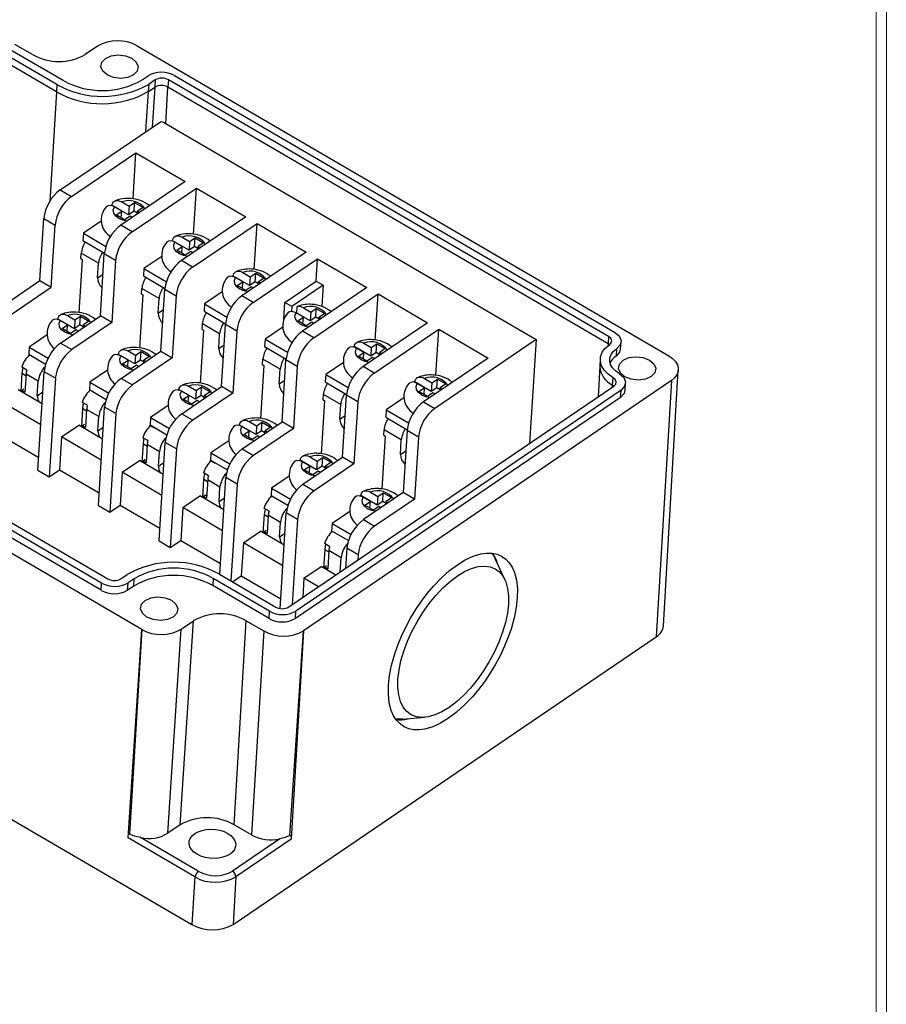
# Model space of a CAD drawing. Units: inches. Extents: x 0.1 to 14.9, y 0.1 to 10.9.
# Drawn here: x 12.4 to 14.9, y 5.4 to 8.1 of the extents above; entities that cross this region are included whole.
import ezdxf

# ---------------------------------------------------------------- set-up
doc = ezdxf.new("R2010")
doc.units = ezdxf.units.IN
doc.header["$LTSCALE"] = 0.5
doc.header["$MEASUREMENT"] = 0

msp = doc.modelspace()

# ---------------------------------------------------------------- linework, layer by layer
at = {"color": 7, "linetype": 'Continuous', "lineweight": 18}
for p, q in [((14.8685, 0.1335), (14.8685, 10.8556)), ((14.8403, 0.1645), (14.8403, 10.8274))]:
    msp.add_line(p, q, dxfattribs=at)
at = {"color": 7, "linetype": 'Continuous', "lineweight": 25}
for p, q in [((12.472, 8.0369), (12.4225, 8.0657)), ((12.5402, 7.9532), (12.3919, 8.0396)), ((12.4091, 8.0513), (12.5574, 7.9649)), ((12.6543, 8.061), (12.6199, 8.0376)), ((12.7653, 8.0615), (14.2577, 7.1921)), ((12.5389, 7.9327), (12.3906, 8.0191)), ((12.7793, 7.966), (12.7965, 7.9777)), ((12.8163, 7.9662), (12.7991, 7.9545)), ((12.8163, 7.9662), (12.815, 7.9457)), ((12.8533, 7.9663), (12.852, 7.9459)), ((14.0887, 7.2466), (12.8533, 7.9663)), ((12.8705, 7.978), (14.1059, 7.2582)), ((12.5402, 7.9532), (12.5389, 7.9327)), ((12.7978, 7.934), (12.7991, 7.9545)), ((12.7978, 7.934), (12.815, 7.9457)), ((14.0874, 7.2261), (12.852, 7.9459)), ((12.5496, 7.6574), (12.8307, 7.8483)), ((12.8419, 7.8456), (13.8853, 7.2377)), ((12.5812, 7.639), (12.762, 7.7618)), ((12.7539, 7.6326), (12.762, 7.7618)), ((12.762, 7.7618), (12.9004, 7.6811)), ((12.9004, 7.6811), (12.7196, 7.5584)), ((12.5496, 7.6574), (12.5812, 7.639)), ((12.7512, 7.5399), (12.932, 7.6627)), ((12.9239, 7.5335), (12.932, 7.6627)), ((12.932, 7.6627), (13.0704, 7.5821)), ((12.7222, 7.6237), (12.7428, 7.6117)), ((12.7413, 7.5871), (12.695, 7.614)), ((12.7221, 7.5976), (12.7015, 7.6097)), ((12.7066, 7.5871), (12.7221, 7.5976)), ((12.721, 7.5788), (12.7221, 7.5976)), ((12.7428, 7.6117), (12.7413, 7.5871)), ((12.7568, 7.5976), (12.7413, 7.5871)), ((12.7428, 7.6117), (12.7583, 7.6222)), ((12.7568, 7.5976), (12.7583, 7.6222)), ((12.7662, 7.5921), (12.7568, 7.5976)), ((12.7583, 7.6222), (12.782, 7.6084)), ((12.766, 7.5899), (12.7665, 7.5978)), ((12.782, 7.6084), (12.7665, 7.5978)), ((12.7665, 7.5978), (12.7726, 7.5943)), ((12.4924, 7.4029), (12.5033, 7.577)), ((12.5033, 7.577), (12.535, 7.5586)), ((12.6645, 7.5695), (12.6147, 7.5357)), ((12.7304, 7.5733), (12.7066, 7.5871)), ((12.7459, 7.5838), (12.7304, 7.5733)), ((12.7519, 7.5803), (12.7459, 7.5838)), ((13.0704, 7.5821), (12.8896, 7.4593)), ((12.5241, 7.3844), (12.535, 7.5586)), ((12.7512, 7.5399), (12.7196, 7.5584)), ((12.9212, 7.4409), (13.102, 7.5637)), ((13.0939, 7.4345), (13.102, 7.5637)), ((13.102, 7.5637), (13.2404, 7.4831)), ((12.6147, 7.5357), (12.6134, 7.5152)), ((12.6134, 7.5152), (12.6736, 7.4801)), ((12.6147, 7.5357), (12.6777, 7.499)), ((12.9113, 7.488), (12.865, 7.515)), ((12.8922, 7.5246), (12.9128, 7.5126)), ((12.9128, 7.5126), (12.9113, 7.488)), ((12.9128, 7.5126), (12.9283, 7.5231)), ((12.9268, 7.4986), (12.9283, 7.5231)), ((12.9283, 7.5231), (12.952, 7.5093)), ((12.8921, 7.4986), (12.8715, 7.5106)), ((12.8766, 7.4881), (12.8921, 7.4986)), ((12.9004, 7.4742), (12.8766, 7.4881)), ((12.891, 7.4797), (12.8921, 7.4986)), ((12.9268, 7.4986), (12.9113, 7.488)), ((12.9362, 7.4931), (12.9268, 7.4986)), ((12.936, 7.4909), (12.9365, 7.4988)), ((12.952, 7.5093), (12.9365, 7.4988)), ((12.9365, 7.4988), (12.9425, 7.4953)), ((12.6115, 7.4621), (12.6022, 7.3137)), ((12.6076, 7.4644), (12.6085, 7.4798)), ((12.6076, 7.4644), (12.6115, 7.4621)), ((12.657, 7.4516), (12.6085, 7.4798)), ((12.6624, 7.3038), (12.6733, 7.4779)), ((12.705, 7.4595), (12.6733, 7.4779)), ((12.705, 7.4595), (12.6941, 7.2854)), ((12.8345, 7.4704), (12.7847, 7.4367)), ((12.9212, 7.4409), (12.8896, 7.4593)), ((12.9159, 7.4848), (12.9004, 7.4742)), ((12.9219, 7.4813), (12.9159, 7.4848)), ((13.2404, 7.4831), (13.0596, 7.3603)), ((13.0912, 7.3419), (13.272, 7.4646)), ((13.2681, 7.4016), (13.272, 7.4646)), ((13.272, 7.4646), (13.4104, 7.384)), ((12.6544, 7.4108), (12.657, 7.4516)), ((12.7847, 7.4367), (12.7834, 7.4162)), ((12.7847, 7.4367), (12.8476, 7.4)), ((12.3805, 7.3269), (12.4924, 7.4029)), ((12.4924, 7.4029), (12.5241, 7.3844)), ((12.7834, 7.4162), (12.8436, 7.3811)), ((13.0327, 7.4149), (13.035, 7.4159)), ((13.0813, 7.389), (13.035, 7.4159)), ((13.0621, 7.3996), (13.0415, 7.4116)), ((13.0622, 7.4256), (13.0828, 7.4136)), ((13.0828, 7.4136), (13.0813, 7.389)), ((13.0828, 7.4136), (13.0983, 7.4241)), ((13.0967, 7.3995), (13.0983, 7.4241)), ((13.0983, 7.4241), (13.122, 7.4103)), ((13.122, 7.4103), (13.1065, 7.3998)), ((12.4121, 7.3084), (12.5241, 7.3844)), ((12.7776, 7.3654), (12.7785, 7.3808)), ((12.827, 7.3525), (12.7785, 7.3808)), ((12.8324, 7.2048), (12.8433, 7.3789)), ((12.8433, 7.3789), (12.875, 7.3605)), ((13.0466, 7.389), (13.0621, 7.3996)), ((13.0704, 7.3752), (13.0466, 7.389)), ((13.0609, 7.3807), (13.0621, 7.3996)), ((13.0858, 7.3857), (13.0704, 7.3752)), ((13.0967, 7.3995), (13.0813, 7.389)), ((13.0919, 7.3822), (13.0858, 7.3857)), ((13.1062, 7.394), (13.0967, 7.3995)), ((13.106, 7.3918), (13.1065, 7.3998)), ((13.1065, 7.3998), (13.1125, 7.3962)), ((13.1802, 7.342), (13.2681, 7.4016)), ((13.2874, 7.3904), (13.1996, 7.3307)), ((13.4104, 7.384), (13.2296, 7.2613)), ((13.2681, 7.4016), (13.2874, 7.3904)), ((13.2874, 7.3904), (13.2837, 7.3309)), ((12.7815, 7.3631), (12.7722, 7.2147)), ((12.7776, 7.3654), (12.7815, 7.3631)), ((12.8244, 7.3118), (12.827, 7.3525)), ((12.875, 7.3605), (12.864, 7.1864)), ((13.0045, 7.3714), (12.9547, 7.3376)), ((13.0912, 7.3419), (13.0596, 7.3603)), ((13.2612, 7.2428), (13.442, 7.3656)), ((13.4339, 7.2364), (13.442, 7.3656)), ((13.442, 7.3656), (13.5804, 7.285)), ((12.9547, 7.3376), (12.9534, 7.3171)), ((12.9547, 7.3376), (13.0176, 7.3009)), ((13.1772, 7.2938), (13.1802, 7.342)), ((13.1996, 7.3307), (13.1802, 7.342)), ((13.1996, 7.3307), (13.1986, 7.3162)), ((13.2133, 7.3121), (13.2144, 7.33)), ((13.2163, 7.3307), (13.2144, 7.33)), ((13.2322, 7.3266), (13.2528, 7.3145)), ((13.2528, 7.3145), (13.2683, 7.3251)), ((13.2667, 7.3005), (13.2683, 7.3251)), ((13.2683, 7.3251), (13.292, 7.3112)), ((12.7785, 6.4245), (11.286, 7.294)), ((12.5411, 7.2942), (12.5432, 7.2952)), ((12.5894, 7.2682), (12.5432, 7.2952)), ((12.5505, 7.2278), (12.6624, 7.3038)), ((12.5703, 7.3048), (12.5909, 7.2928)), ((12.5909, 7.2928), (12.5894, 7.2682)), ((12.5909, 7.2928), (12.6064, 7.3033)), ((12.6022, 7.3137), (12.6022, 7.3137)), ((12.6049, 7.2788), (12.6064, 7.3033)), ((12.6064, 7.3033), (12.6301, 7.2895)), ((12.6941, 7.2854), (12.6624, 7.3038)), ((12.9534, 7.3171), (13.0136, 7.2821)), ((13.2321, 7.3005), (13.2115, 7.3125)), ((13.2128, 7.3118), (13.2133, 7.3121)), ((13.2512, 7.29), (13.2133, 7.3121)), ((13.2166, 7.29), (13.2321, 7.3005)), ((13.2309, 7.2816), (13.2321, 7.3005)), ((13.2528, 7.3145), (13.2512, 7.29)), ((13.2667, 7.3005), (13.2512, 7.29)), ((13.2761, 7.295), (13.2667, 7.3005)), ((13.276, 7.2928), (13.2765, 7.3007)), ((13.292, 7.3112), (13.2765, 7.3007)), ((13.2765, 7.3007), (13.2825, 7.2972)), ((12.6659, 6.5547), (11.4404, 7.2688)), ((11.4576, 7.2805), (12.6831, 6.5664)), ((12.5703, 7.2788), (12.5496, 7.2908)), ((12.5548, 7.2683), (12.5703, 7.2788)), ((12.5785, 7.2544), (12.5548, 7.2683)), ((12.5691, 7.2599), (12.5703, 7.2788)), ((12.594, 7.265), (12.5785, 7.2544)), ((12.6941, 7.2854), (12.5821, 7.2094)), ((12.6049, 7.2788), (12.5894, 7.2682)), ((12.6, 7.2614), (12.594, 7.265)), ((12.6143, 7.2733), (12.6049, 7.2788)), ((12.6141, 7.271), (12.6146, 7.279)), ((12.6301, 7.2895), (12.6146, 7.279)), ((12.6146, 7.279), (12.6207, 7.2755)), ((12.9515, 7.264), (12.9422, 7.1156)), ((12.9476, 7.2663), (12.9485, 7.2817)), ((12.9476, 7.2663), (12.9515, 7.264)), ((12.997, 7.2535), (12.9485, 7.2817)), ((13.0024, 7.1058), (13.0133, 7.2799)), ((13.045, 7.2614), (13.0133, 7.2799)), ((13.1745, 7.2723), (13.1247, 7.2386)), ((13.2403, 7.2762), (13.2166, 7.29)), ((13.2558, 7.2867), (13.2403, 7.2762)), ((13.2619, 7.2832), (13.2558, 7.2867)), ((13.5804, 7.285), (13.3996, 7.1622)), ((13.4312, 7.1438), (13.612, 7.2666)), ((13.6039, 7.1374), (13.612, 7.2666)), ((13.612, 7.2666), (13.7504, 7.1859)), ((12.6646, 6.5343), (11.4391, 7.2483)), ((12.5126, 7.2506), (12.4628, 7.2168)), ((12.9944, 7.2127), (12.997, 7.2535)), ((13.045, 7.2614), (13.034, 7.0873)), ((13.1247, 7.2386), (13.1234, 7.2181)), ((13.1247, 7.2386), (13.1876, 7.2019)), ((13.2612, 7.2428), (13.2296, 7.2613)), ((13.8853, 7.2377), (13.6012, 7.0447)), ((13.8853, 7.2377), (13.8671, 6.9464)), ((14.0887, 7.2466), (14.0874, 7.2261)), ((12.4628, 7.2168), (12.4616, 7.1964)), ((12.4628, 7.2168), (12.5159, 7.1859)), ((12.5505, 7.2278), (12.5821, 7.2094)), ((12.7722, 7.2147), (12.7722, 7.2147)), ((13.1234, 7.2181), (13.1836, 7.183)), ((13.3729, 7.2169), (13.375, 7.2178)), ((13.4212, 7.1909), (13.375, 7.2178)), ((13.4021, 7.2015), (13.3815, 7.2135)), ((13.4021, 7.2275), (13.4228, 7.2155)), ((13.4228, 7.2155), (13.4212, 7.1909)), ((13.4228, 7.2155), (13.4383, 7.226)), ((13.4367, 7.2014), (13.4383, 7.226)), ((13.4383, 7.226), (13.462, 7.2122)), ((13.462, 7.2122), (13.4465, 7.2017)), ((14.111, 7.2118), (14.1098, 7.1913)), ((14.1226, 7.211), (14.1239, 7.2316)), ((12.4596, 7.1905), (12.4628, 7.1956)), ((12.4616, 7.1964), (12.5087, 7.1689)), ((12.7108, 7.1951), (12.7132, 7.1961)), ((12.7594, 7.1692), (12.7132, 7.1961)), ((12.7403, 7.1797), (12.7196, 7.1918)), ((12.7205, 7.1288), (12.8324, 7.2048)), ((12.7403, 7.2058), (12.7609, 7.1938)), ((12.864, 7.1864), (12.7521, 7.1104)), ((12.7609, 7.1938), (12.7594, 7.1692)), ((12.7609, 7.1938), (12.7764, 7.2043)), ((12.7749, 7.1797), (12.7764, 7.2043)), ((12.7764, 7.2043), (12.8001, 7.1905)), ((12.8001, 7.1905), (12.7846, 7.18)), ((12.8324, 7.2048), (12.864, 7.1864)), ((13.1176, 7.1673), (13.1185, 7.1827)), ((13.167, 7.1545), (13.1185, 7.1827)), ((13.3866, 7.1909), (13.4021, 7.2015)), ((13.4103, 7.1771), (13.3866, 7.1909)), ((13.4009, 7.1826), (13.4021, 7.2015)), ((13.4258, 7.1876), (13.4103, 7.1771)), ((13.4367, 7.2014), (13.4212, 7.1909)), ((13.4319, 7.1841), (13.4258, 7.1876)), ((13.4461, 7.196), (13.4367, 7.2014)), ((13.446, 7.1937), (13.4465, 7.2017)), ((13.4465, 7.2017), (13.4525, 7.1982)), ((13.7504, 7.1859), (13.5696, 7.0632)), ((14.0656, 7.1839), (14.0643, 7.1634)), ((12.4558, 7.1522), (12.4416, 7.1605)), ((12.7248, 7.1692), (12.7403, 7.1797)), ((12.7485, 7.1554), (12.7248, 7.1692)), ((12.7391, 7.1609), (12.7403, 7.1797)), ((12.764, 7.1659), (12.7485, 7.1554)), ((12.7749, 7.1797), (12.7594, 7.1692)), ((12.77, 7.1624), (12.764, 7.1659)), ((12.7843, 7.1742), (12.7749, 7.1797)), ((12.7841, 7.172), (12.7846, 7.18)), ((12.7846, 7.18), (12.7907, 7.1764)), ((13.1215, 7.165), (13.1122, 7.0166)), ((13.1176, 7.1673), (13.1215, 7.165)), ((13.1644, 7.1137), (13.167, 7.1545)), ((13.1724, 7.0067), (13.1833, 7.1808)), ((13.215, 7.1624), (13.1833, 7.1808)), ((13.215, 7.1624), (13.204, 6.9883)), ((13.3444, 7.1733), (13.2947, 7.1395)), ((13.4312, 7.1438), (13.3996, 7.1622)), ((14.0643, 7.1632), (14.0592, 7.0769)), ((12.4398, 7.0916), (12.443, 7.1431)), ((12.4537, 7.141), (12.4505, 7.0898)), ((12.4879, 7.121), (12.4537, 7.141)), ((12.4869, 6.8709), (12.5042, 7.1474)), ((12.5359, 7.129), (12.5042, 7.1474)), ((12.5359, 7.129), (12.5185, 6.8524)), ((12.6826, 7.1516), (12.6328, 7.1178)), ((12.7205, 7.1288), (12.7521, 7.1104)), ((13.2947, 7.1395), (13.2934, 7.119)), ((13.2947, 7.1395), (13.3576, 7.1029)), ((13.5721, 7.1285), (13.5928, 7.1165)), ((13.5928, 7.1165), (13.6083, 7.127)), ((13.6067, 7.1024), (13.6083, 7.127)), ((13.6083, 7.127), (13.632, 7.1132)), ((14.1002, 7.11), (14.1015, 7.1305)), ((14.2429, 6.4351), (14.2846, 7.1522)), ((12.4853, 7.0803), (12.4879, 7.121)), ((12.6328, 7.1178), (12.6316, 7.0973)), ((12.6328, 7.1178), (12.6859, 7.0869)), ((12.8905, 7.0297), (13.0024, 7.1058)), ((12.9103, 7.1068), (12.9309, 7.0947)), ((12.9309, 7.0947), (12.9464, 7.1053)), ((12.9422, 7.1156), (12.9422, 7.1156)), ((12.9449, 7.0807), (12.9464, 7.1053)), ((12.9464, 7.1053), (12.9701, 7.0914)), ((13.034, 7.0873), (13.0024, 7.1058)), ((13.1914, 6.4876), (14.104, 7.1073)), ((14.2653, 7.1224), (13.2322, 6.4209)), ((13.2934, 7.119), (13.3536, 7.084)), ((13.5429, 7.1179), (13.545, 7.1188)), ((13.5912, 7.0919), (13.545, 7.1188)), ((13.5721, 7.1024), (13.5515, 7.1144)), ((13.5566, 7.0919), (13.5721, 7.1024)), ((13.5709, 7.0836), (13.5721, 7.1024)), ((13.5928, 7.1165), (13.5912, 7.0919)), ((13.6067, 7.1024), (13.5912, 7.0919)), ((13.6161, 7.0969), (13.6067, 7.1024)), ((13.616, 7.0947), (13.6165, 7.1026)), ((13.632, 7.1132), (13.6165, 7.1026)), ((13.6165, 7.1026), (13.6225, 7.0991)), ((14.1353, 7.095), (14.1366, 7.1156)), ((14.2653, 7.1224), (14.2228, 6.4041)), ((12.4986, 7.0574), (12.4318, 7.0963)), ((12.4473, 7.0981), (12.4422, 7.0946)), ((12.4422, 7.0946), (12.4427, 7.0899)), ((12.4505, 7.0898), (12.4422, 7.0946)), ((12.6296, 7.0915), (12.6328, 7.0966)), ((12.6316, 7.0973), (12.6787, 7.0699)), ((12.8811, 7.0961), (12.8831, 7.0971)), ((12.9294, 7.0702), (12.8831, 7.0971)), ((12.9102, 7.0807), (12.8896, 7.0927)), ((12.8948, 7.0702), (12.9102, 7.0807)), ((12.9091, 7.0618), (12.9102, 7.0807)), ((13.034, 7.0873), (12.9221, 7.0113)), ((12.9309, 7.0947), (12.9294, 7.0702)), ((12.9449, 7.0807), (12.9294, 7.0702)), ((12.9543, 7.0752), (12.9449, 7.0807)), ((12.9541, 7.073), (12.9546, 7.0809)), ((12.9701, 7.0914), (12.9546, 7.0809)), ((12.9546, 7.0809), (12.9607, 7.0774)), ((14.1225, 7.0753), (13.2099, 6.4556)), ((14.1238, 7.0958), (13.2111, 6.4761)), ((13.2876, 7.0683), (13.2885, 7.0836)), ((13.337, 7.0554), (13.2885, 7.0836)), ((13.3424, 6.9077), (13.3533, 7.0818)), ((13.385, 7.0633), (13.3533, 7.0818)), ((13.5144, 7.0743), (13.4647, 7.0405)), ((13.5803, 7.0781), (13.5566, 7.0919)), ((13.5958, 7.0886), (13.5803, 7.0781)), ((13.6019, 7.0851), (13.5958, 7.0886)), ((14.1225, 7.0753), (14.1238, 7.0958)), ((12.4949, 6.9987), (12.3836, 7.0635)), ((12.6098, 6.9926), (12.613, 7.0441)), ((12.6258, 7.0532), (12.6116, 7.0615)), ((12.6569, 6.7718), (12.6742, 7.0484)), ((12.7059, 7.0299), (12.6742, 7.0484)), ((12.8526, 7.0525), (12.8028, 7.0188)), ((12.9185, 7.0564), (12.8948, 7.0702)), ((12.934, 7.0669), (12.9185, 7.0564)), ((12.94, 7.0634), (12.934, 7.0669)), ((13.2915, 7.066), (13.2822, 6.9175)), ((13.2876, 7.0683), (13.2915, 7.066)), ((13.3344, 7.0146), (13.337, 7.0554)), ((13.385, 7.0633), (13.374, 6.8892)), ((13.5696, 7.0632), (13.6012, 7.0447)), ((12.6237, 7.0419), (12.6205, 6.9907)), ((12.6579, 7.022), (12.6237, 7.0419)), ((12.6553, 6.9812), (12.6579, 7.022)), ((12.7059, 7.0299), (12.6885, 6.7534)), ((12.8028, 7.0188), (12.8016, 6.9983)), ((12.8028, 7.0188), (12.8559, 6.9878)), ((12.8905, 7.0297), (12.9221, 7.0113)), ((13.1122, 7.0166), (13.1122, 7.0166)), ((13.4647, 7.0405), (13.4634, 7.02)), ((13.4634, 7.02), (13.5236, 6.9849)), ((13.4647, 7.0405), (13.5276, 7.0038)), ((12.5536, 6.9645), (12.6018, 6.9972)), ((12.6686, 6.9583), (12.6018, 6.9972)), ((12.6173, 6.9991), (12.6122, 6.9955)), ((12.6122, 6.9955), (12.6127, 6.9909)), ((12.6205, 6.9907), (12.6122, 6.9955)), ((12.8, 6.9931), (12.8028, 6.9975)), ((12.8016, 6.9983), (12.8487, 6.9708)), ((12.8034, 6.9965), (12.8142, 6.9902)), ((13.0511, 6.9971), (13.0531, 6.998)), ((13.0994, 6.9711), (13.0531, 6.998)), ((13.0802, 6.9817), (13.0596, 6.9937)), ((13.0605, 6.9307), (13.1724, 7.0067)), ((13.0803, 7.0077), (13.1009, 6.9957)), ((13.204, 6.9883), (13.0921, 6.9123)), ((13.1009, 6.9957), (13.0994, 6.9711)), ((13.1009, 6.9957), (13.1164, 7.0062)), ((13.1149, 6.9816), (13.1164, 7.0062)), ((13.1164, 7.0062), (13.1401, 6.9924)), ((13.1401, 6.9924), (13.1246, 6.9819)), ((13.204, 6.9883), (13.1724, 7.0067)), ((12.3778, 6.9714), (12.4891, 6.9065)), ((12.5536, 6.9645), (12.5478, 6.8723)), ((12.6649, 6.8996), (12.5536, 6.9645)), ((12.7958, 6.9541), (12.7816, 6.9624)), ((13.0647, 6.9711), (13.0802, 6.9817)), ((13.0885, 6.9573), (13.0647, 6.9711)), ((13.0791, 6.9628), (13.0802, 6.9817)), ((13.104, 6.9678), (13.0885, 6.9573)), ((13.1149, 6.9816), (13.0994, 6.9711)), ((13.11, 6.9643), (13.104, 6.9678)), ((13.1243, 6.9762), (13.1149, 6.9816)), ((13.1241, 6.9739), (13.1246, 6.9819)), ((13.1246, 6.9819), (13.1307, 6.9784)), ((13.4615, 6.9669), (13.4522, 6.8185)), ((13.4576, 6.9692), (13.4585, 6.9846)), ((13.4576, 6.9692), (13.4615, 6.9669)), ((13.507, 6.9564), (13.4585, 6.9846)), ((13.5233, 6.9827), (13.5124, 6.8086)), ((13.5549, 6.9643), (13.5233, 6.9827)), ((13.5549, 6.9643), (13.544, 6.7902)), ((12.7797, 6.8936), (12.783, 6.945)), ((12.7937, 6.9429), (12.7905, 6.8917)), ((12.8279, 6.923), (12.7937, 6.9429)), ((12.8269, 6.6728), (12.8442, 6.9493)), ((12.8759, 6.9309), (12.8442, 6.9493)), ((13.0226, 6.9535), (12.9728, 6.9197)), ((13.5044, 6.9156), (13.507, 6.9564)), ((12.8253, 6.8822), (12.8279, 6.923)), ((12.8759, 6.9309), (12.8585, 6.6544)), ((12.9728, 6.9197), (12.9715, 6.8992)), ((12.9728, 6.9197), (13.0259, 6.8888)), ((13.0605, 6.9307), (13.0921, 6.9123)), ((13.2305, 6.8317), (13.3424, 6.9077)), ((13.2503, 6.9087), (13.2709, 6.8966)), ((13.2709, 6.8966), (13.2864, 6.9072)), ((13.2822, 6.9175), (13.2822, 6.9176)), ((13.2849, 6.8826), (13.2864, 6.9072)), ((13.2864, 6.9072), (13.3101, 6.8934)), ((13.374, 6.8892), (13.3424, 6.9077)), ((12.7236, 6.8655), (12.7718, 6.8982)), ((12.8386, 6.8593), (12.7718, 6.8982)), ((12.7873, 6.9), (12.7822, 6.8965)), ((12.7822, 6.8965), (12.7827, 6.8919)), ((12.7905, 6.8917), (12.7822, 6.8965)), ((12.7909, 6.898), (12.7873, 6.9)), ((12.97, 6.894), (12.9728, 6.8985)), ((12.9715, 6.8992), (13.0187, 6.8718)), ((12.9733, 6.8975), (12.9842, 6.8911)), ((13.2208, 6.8979), (13.2231, 6.899)), ((13.2694, 6.8721), (13.2231, 6.899)), ((13.2502, 6.8826), (13.2296, 6.8946)), ((13.2347, 6.8721), (13.2502, 6.8826)), ((13.2491, 6.8638), (13.2502, 6.8826)), ((13.374, 6.8892), (13.2621, 6.8132)), ((13.2709, 6.8966), (13.2694, 6.8721)), ((13.2849, 6.8826), (13.2694, 6.8721)), ((13.2943, 6.8771), (13.2849, 6.8826)), ((13.2941, 6.8749), (13.2946, 6.8828)), ((13.3101, 6.8934), (13.2946, 6.8828)), ((13.2946, 6.8828), (13.3007, 6.8793)), ((12.4869, 6.8709), (12.5185, 6.8524)), ((12.5185, 6.8524), (12.5478, 6.8723)), ((12.5478, 6.8723), (12.6591, 6.8075)), ((12.7236, 6.8655), (12.7178, 6.7733)), ((12.8349, 6.8006), (12.7236, 6.8655)), ((12.9658, 6.8551), (12.9516, 6.8634)), ((12.9972, 6.579), (13.0142, 6.8503)), ((13.0459, 6.8318), (13.0142, 6.8503)), ((13.1926, 6.8544), (13.1428, 6.8207)), ((13.2585, 6.8583), (13.2347, 6.8721)), ((13.274, 6.8688), (13.2585, 6.8583)), ((13.28, 6.8653), (13.274, 6.8688)), ((12.9497, 6.7945), (12.953, 6.846)), ((12.9637, 6.8438), (12.9605, 6.7926)), ((12.9979, 6.8239), (12.9637, 6.8438)), ((12.9953, 6.7831), (12.9979, 6.8239)), ((13.0459, 6.8318), (13.0288, 6.5605)), ((13.2305, 6.8317), (13.2621, 6.8132)), ((12.8936, 6.7664), (12.9418, 6.7992)), ((13.0086, 6.7602), (12.9418, 6.7992)), ((12.9573, 6.801), (12.9522, 6.7975)), ((12.9522, 6.7975), (12.9527, 6.7928)), ((12.9605, 6.7926), (12.9522, 6.7975)), ((12.9608, 6.7989), (12.9573, 6.801)), ((13.1395, 6.7943), (13.1428, 6.7994)), ((13.1428, 6.8207), (13.1415, 6.8002)), ((13.1415, 6.8002), (13.1886, 6.7727)), ((13.1428, 6.8207), (13.1959, 6.7898)), ((13.3908, 6.7989), (13.3931, 6.8)), ((13.4394, 6.773), (13.3931, 6.8)), ((13.4202, 6.7836), (13.3996, 6.7956)), ((13.5124, 6.8086), (13.4005, 6.7326)), ((13.4203, 6.8096), (13.4409, 6.7976)), ((13.4409, 6.7976), (13.4394, 6.773)), ((13.4409, 6.7976), (13.4564, 6.8081)), ((13.4522, 6.8185), (13.4522, 6.8185)), ((13.4549, 6.7835), (13.4564, 6.8081)), ((13.4564, 6.8081), (13.4801, 6.7943)), ((13.544, 6.7902), (13.5124, 6.8086)), ((12.6569, 6.7718), (12.6885, 6.7534)), ((12.6885, 6.7534), (12.7178, 6.7733)), ((12.7178, 6.7733), (12.8291, 6.7084)), ((13.4047, 6.7731), (13.4202, 6.7836)), ((13.4285, 6.7592), (13.4047, 6.7731)), ((13.4191, 6.7647), (13.4202, 6.7836)), ((13.444, 6.7698), (13.4285, 6.7592)), ((13.544, 6.7902), (13.4321, 6.7142)), ((13.4549, 6.7835), (13.4394, 6.773)), ((13.45, 6.7662), (13.444, 6.7698)), ((13.4643, 6.7781), (13.4549, 6.7835)), ((13.4641, 6.7758), (13.4646, 6.7838)), ((13.4801, 6.7943), (13.4646, 6.7838)), ((13.4646, 6.7838), (13.4706, 6.7803)), ((12.8936, 6.7664), (12.8878, 6.6742)), ((13.0049, 6.7016), (12.8936, 6.7664)), ((13.1197, 6.6955), (13.123, 6.7469)), ((13.1358, 6.756), (13.1215, 6.7643)), ((13.1337, 6.7448), (13.1305, 6.6936)), ((13.1679, 6.7249), (13.1337, 6.7448)), ((13.1674, 6.4834), (13.1842, 6.7512)), ((13.2159, 6.7328), (13.1842, 6.7512)), ((13.3626, 6.7554), (13.3128, 6.7216)), ((13.1653, 6.6841), (13.1679, 6.7249)), ((13.2159, 6.7328), (13.2009, 6.494)), ((13.3128, 6.7216), (13.3115, 6.7011)), ((13.3128, 6.7216), (13.3659, 6.6907)), ((13.4005, 6.7326), (13.4321, 6.7142)), ((13.0636, 6.6674), (13.1118, 6.7001)), ((13.1786, 6.6612), (13.1118, 6.7001)), ((13.1273, 6.7019), (13.1221, 6.6984)), ((13.1221, 6.6984), (13.1227, 6.6938)), ((13.1305, 6.6936), (13.1221, 6.6984)), ((13.3095, 6.6953), (13.3128, 6.7004)), ((13.3115, 6.7011), (13.3586, 6.6737)), ((12.8269, 6.6728), (12.8585, 6.6544)), ((12.8585, 6.6544), (12.8878, 6.6742)), ((12.8878, 6.6742), (12.9991, 6.6094)), ((13.0636, 6.6674), (13.0578, 6.5752)), ((13.1749, 6.6025), (13.0636, 6.6674)), ((13.3058, 6.657), (13.2915, 6.6653)), ((13.2897, 6.5964), (13.293, 6.6479)), ((13.3037, 6.6458), (13.3004, 6.5945)), ((13.3379, 6.6258), (13.3037, 6.6458)), ((13.3542, 6.6522), (13.3507, 6.5958)), ((13.3858, 6.6338), (13.3542, 6.6522)), ((13.3858, 6.6338), (13.3849, 6.619)), ((13.2973, 6.6029), (13.2921, 6.5994)), ((13.3353, 6.5853), (13.3379, 6.6258)), ((13.7977, 6.5642), (13.7715, 6.621)), ((11.239, 6.5757), (12.9192, 5.5968)), ((12.7201, 6.5666), (12.7373, 6.5783)), ((12.9963, 6.5795), (13.1544, 6.4874)), ((13.0328, 6.5582), (13.0578, 6.5752)), ((13.0578, 6.5752), (13.1691, 6.5103)), ((13.2336, 6.5683), (13.2818, 6.6011)), ((13.3231, 6.577), (13.2818, 6.6011)), ((13.2921, 6.5994), (13.2927, 6.5947)), ((13.3004, 6.5945), (13.2921, 6.5994)), ((12.6646, 6.5343), (12.6659, 6.5547)), ((12.7386, 6.5346), (12.7399, 6.5551)), ((12.7558, 6.5463), (12.7386, 6.5346)), ((12.7571, 6.5668), (12.7399, 6.5551)), ((12.7558, 6.5463), (12.7571, 6.5668)), ((12.979, 6.5678), (12.9777, 6.5474)), ((13.1359, 6.4552), (12.9777, 6.5474)), ((13.1372, 6.4757), (12.979, 6.5678)), ((13.2336, 6.5683), (13.2302, 6.5139)), ((13.2749, 6.5443), (13.2336, 6.5683)), ((13.1359, 6.4552), (13.1372, 6.4757)), ((13.2099, 6.4556), (13.2111, 6.4761)), ((12.886, 5.876), (12.9238, 6.4484)), ((12.8894, 6.425), (12.9238, 6.4484)), ((13.0375, 5.8767), (13.0718, 6.4491)), ((13.0718, 6.4491), (13.1212, 6.4203)), ((12.7401, 5.8396), (12.7785, 6.4245)), ((12.7785, 6.4245), (12.7441, 5.85)), ((12.8515, 5.8526), (12.8894, 6.425)), ((13.1212, 6.4203), (13.0869, 5.848)), ((13.1941, 5.8464), (13.2322, 6.4209)), ((13.2322, 6.4209), (13.1975, 5.836)), ((13.0347, 5.5973), (14.2228, 6.4041)), ((13.5104, 6.173), (13.5727, 6.1782)), ((12.886, 5.876), (12.8515, 5.8526)), ((13.0869, 5.848), (13.0375, 5.8767)), ((12.9279, 5.7302), (12.7401, 5.8396)), ((12.9372, 5.7463), (12.7749, 5.8408)), ((13.1661, 5.8369), (13.0333, 5.7467)), ((13.1975, 5.836), (13.0426, 5.7308)), ((12.9279, 5.7302), (12.9192, 5.5968)), ((13.0426, 5.7308), (13.0347, 5.5973))]:
    msp.add_line(p, q, dxfattribs=at)
at = {"color": 8, "linetype": 'Continuous', "lineweight": 25}
for p, q in [((12.5389, 7.9327), (12.5205, 7.6253)), ((12.7903, 7.8209), (12.7978, 7.934)), ((12.815, 7.9457), (12.8075, 7.8326)), ((12.8459, 7.8433), (12.852, 7.9459)), ((12.6544, 7.4108), (12.6698, 7.4212)), ((12.8244, 7.3118), (12.8398, 7.3222)), ((12.9944, 7.2127), (13.0098, 7.2232)), ((14.0874, 7.2261), (14.0871, 7.2198)), ((12.443, 7.1431), (12.4534, 7.137)), ((13.1644, 7.1137), (13.1798, 7.1241)), ((14.0998, 7.1045), (14.1002, 7.11)), ((12.4853, 7.0803), (12.5007, 7.0907)), ((12.613, 7.0441), (12.6234, 7.038)), ((13.3344, 7.0146), (13.3498, 7.0251)), ((12.6553, 6.9812), (12.6707, 6.9917)), ((12.783, 6.945), (12.7934, 6.9389)), ((13.5044, 6.9156), (13.5198, 6.926)), ((12.8253, 6.8822), (12.8407, 6.8926)), ((12.953, 6.846), (12.9634, 6.8399)), ((12.9953, 6.7831), (13.0107, 6.7936)), ((13.123, 6.7469), (13.1334, 6.7408)), ((13.1653, 6.6841), (13.1807, 6.6945)), ((13.293, 6.6479), (13.3034, 6.6418))]:
    msp.add_line(p, q, dxfattribs=at)
at = {"color": 7, "linetype": 'Continuous', "lineweight": 25, "flags": 128}
for points in [[(12.7557, 7.9802), (12.7395, 7.973), (12.7198, 7.9704), (12.6995, 7.9728), (12.6817, 7.9799), (12.6692, 7.9905), (12.6639, 8.003), (12.6665, 8.0156), (12.6767, 8.0263), (12.6928, 8.0335), (12.7126, 8.0361), (12.7329, 8.0337), (12.7506, 8.0266), (12.7631, 8.016), (12.7685, 8.0035), (12.7659, 7.9909), (12.7557, 7.9802)], [(12.8419, 7.8456), (12.8365, 7.8473), (12.8307, 7.8483)], [(12.695, 7.614), (12.6958, 7.6179), (12.6964, 7.6197), (12.6973, 7.6213), (12.6993, 7.624), (12.7006, 7.6251), (12.702, 7.626), (12.705, 7.6273), (12.7068, 7.6276), (12.7086, 7.6278), (12.7125, 7.6275), (12.7145, 7.627), (12.7167, 7.6263), (12.7194, 7.6252), (12.7222, 7.6237)], [(12.865, 7.515), (12.8658, 7.5188), (12.8664, 7.5206), (12.8673, 7.5223), (12.8693, 7.525), (12.8705, 7.5261), (12.872, 7.527), (12.875, 7.5283), (12.8768, 7.5286), (12.8786, 7.5287), (12.8825, 7.5284), (12.8845, 7.5279), (12.8867, 7.5273), (12.8894, 7.5261), (12.8922, 7.5246)], [(13.0415, 7.4116), (13.0311, 7.4155), (13.0232, 7.4148), (13.0184, 7.4113)], [(13.035, 7.4159), (13.0373, 7.4232), (13.0419, 7.428), (13.0486, 7.4297), (13.0567, 7.4282), (13.0622, 7.4256)], [(12.5432, 7.2952), (12.5439, 7.299), (12.5454, 7.3024), (12.5474, 7.3051), (12.5501, 7.3072), (12.5532, 7.3085), (12.5567, 7.3089), (12.5606, 7.3086), (12.5648, 7.3075), (12.5675, 7.3063), (12.5703, 7.3048)], [(13.2115, 7.3125), (13.2011, 7.3164), (13.1932, 7.3158), (13.1884, 7.3123)], [(14.0913, 7.2233), (14.0964, 7.2287), (14.0977, 7.235), (14.095, 7.2413), (14.0887, 7.2466)], [(14.1059, 7.2582), (14.1184, 7.2477), (14.1238, 7.2351), (14.1212, 7.2225), (14.111, 7.2118)], [(12.7132, 7.1961), (12.7154, 7.2034), (12.7201, 7.2082), (12.7267, 7.2099), (12.7348, 7.2084), (12.7403, 7.2058)], [(13.375, 7.2178), (13.3758, 7.2217), (13.3772, 7.2251), (13.3793, 7.2278), (13.3819, 7.2299), (13.385, 7.2311), (13.3886, 7.2316), (13.3925, 7.2313), (13.3966, 7.2301), (13.3994, 7.229), (13.4021, 7.2275)], [(14.1015, 7.1305), (14.0874, 7.1404), (14.0764, 7.1517), (14.0691, 7.164), (14.0657, 7.1768), (14.0663, 7.1896), (14.0709, 7.2019), (14.0794, 7.2133), (14.0913, 7.2233)], [(14.1187, 7.1422), (14.1081, 7.1496), (14.0999, 7.1581), (14.0944, 7.1673), (14.0919, 7.1769), (14.0923, 7.1865), (14.0958, 7.1958), (14.1021, 7.2043), (14.111, 7.2118)], [(14.1218, 7.2112), (14.1199, 7.202), (14.1098, 7.1913)], [(12.7196, 7.1918), (12.7092, 7.1957), (12.7013, 7.195), (12.6966, 7.1915)], [(14.2086, 7.1338), (14.1924, 7.1266), (14.1727, 7.124), (14.1524, 7.1264), (14.1346, 7.1334), (14.1221, 7.144), (14.1167, 7.1565), (14.1193, 7.1691), (14.1295, 7.1798), (14.1457, 7.187), (14.1655, 7.1896), (14.1857, 7.1872), (14.2035, 7.1802), (14.216, 7.1696), (14.2214, 7.157), (14.2188, 7.1445), (14.2086, 7.1338)], [(14.2577, 7.1921), (14.2683, 7.1846), (14.2765, 7.1762), (14.2819, 7.1669), (14.2845, 7.1573), (14.284, 7.1477), (14.2806, 7.1385), (14.2743, 7.1299), (14.2653, 7.1224)], [(12.443, 7.1431), (12.4444, 7.1536), (12.4456, 7.1581)], [(13.545, 7.1188), (13.5458, 7.1227), (13.5472, 7.1261), (13.5493, 7.1288), (13.5519, 7.1308), (13.555, 7.1321), (13.5586, 7.1326), (13.5625, 7.1322), (13.5666, 7.1311), (13.5694, 7.1299), (13.5721, 7.1285)], [(14.104, 7.1073), (14.1091, 7.1127), (14.1104, 7.1189), (14.1077, 7.1252), (14.1015, 7.1305)], [(14.1187, 7.1422), (14.1312, 7.1316), (14.1365, 7.1191), (14.1339, 7.1065), (14.1238, 7.0958)], [(12.8831, 7.0971), (12.8839, 7.1009), (12.8854, 7.1044), (12.8874, 7.1071), (12.8901, 7.1091), (12.8932, 7.1104), (12.8967, 7.1109), (12.9006, 7.1105), (12.9048, 7.1094), (12.9075, 7.1082), (12.9103, 7.1068)], [(14.1346, 7.0951), (14.1327, 7.086), (14.1225, 7.0753)], [(12.613, 7.0441), (12.6144, 7.0546), (12.6156, 7.0591)], [(12.8142, 6.9902), (12.8147, 6.9906), (12.8147, 6.9906)], [(13.0531, 6.998), (13.0539, 7.0019), (13.0554, 7.0053), (13.0574, 7.008), (13.0601, 7.0101), (13.0632, 7.0113), (13.0667, 7.0118), (13.0706, 7.0115), (13.0748, 7.0103), (13.0775, 7.0092), (13.0803, 7.0077)], [(12.783, 6.945), (12.7844, 6.9556), (12.7856, 6.96)], [(13.2231, 6.899), (13.2254, 6.9063), (13.2301, 6.911), (13.2367, 6.9128), (13.2448, 6.9113), (13.2503, 6.9087)], [(12.9842, 6.8911), (12.9847, 6.8915), (12.9847, 6.8916)], [(13.2296, 6.8946), (13.2192, 6.8985), (13.2113, 6.8979), (13.2066, 6.8944)], [(12.953, 6.846), (12.9544, 6.8565), (12.9556, 6.861)], [(13.3996, 6.7956), (13.3892, 6.7995), (13.3813, 6.7988), (13.3766, 6.7954)], [(13.3931, 6.8), (13.3954, 6.8072), (13.4001, 6.812), (13.4067, 6.8137), (13.4148, 6.8122), (13.4203, 6.8096)], [(13.123, 6.7469), (13.1244, 6.7575), (13.1256, 6.762)], [(13.293, 6.6479), (13.2944, 6.6584), (13.2956, 6.6629)], [(13.6646, 6.6061), (13.6865, 6.6195), (13.7085, 6.6297), (13.7302, 6.6362), (13.7463, 6.6385), (13.7614, 6.6382), (13.7757, 6.6353), (13.7887, 6.6298), (13.8002, 6.6218), (13.8101, 6.6113), (13.8182, 6.5988), (13.8246, 6.5841), (13.8302, 6.5625), (13.8328, 6.5387), (13.8326, 6.5134), (13.8297, 6.4863), (13.824, 6.4569), (13.8152, 6.4255), (13.8065, 6.4006), (13.7962, 6.3755), (13.7841, 6.3501), (13.7707, 6.3251), (13.7559, 6.3008), (13.7401, 6.2775), (13.7237, 6.2558), (13.7065, 6.2355), (13.6838, 6.2118), (13.6612, 6.1917), (13.6391, 6.1752), (13.6172, 6.1618), (13.5951, 6.1516), (13.5734, 6.1451), (13.5573, 6.1428), (13.5422, 6.1431), (13.5279, 6.146), (13.515, 6.1515), (13.5034, 6.1595), (13.4935, 6.17), (13.4854, 6.1825), (13.479, 6.1972), (13.4734, 6.2188), (13.4708, 6.2426), (13.471, 6.2679), (13.4739, 6.295), (13.4797, 6.3245), (13.4884, 6.3558), (13.4972, 6.3808), (13.5075, 6.4058), (13.5195, 6.4312), (13.533, 6.4562), (13.5477, 6.4805), (13.5636, 6.5038), (13.58, 6.5255), (13.5971, 6.5458), (13.6199, 6.5695), (13.6425, 6.5896), (13.6646, 6.6061)], [(13.7604, 6.6382), (13.7657, 6.6316), (13.7711, 6.6206)], [(13.6643, 6.5745), (13.6844, 6.5867), (13.704, 6.5954), (13.7227, 6.6007), (13.7402, 6.6024), (13.7562, 6.6005), (13.7705, 6.5949), (13.7827, 6.5859), (13.7927, 6.5735), (13.8003, 6.5579), (13.8054, 6.5395), (13.8079, 6.5185), (13.8077, 6.4954), (13.8048, 6.4704), (13.7994, 6.4441), (13.7915, 6.4168), (13.7811, 6.3891), (13.7686, 6.3614), (13.7541, 6.3342), (13.7379, 6.308), (13.7202, 6.2831), (13.7013, 6.2601), (13.6816, 6.2393), (13.6615, 6.2211), (13.6411, 6.2058), (13.621, 6.1936), (13.6014, 6.1848), (13.5827, 6.1796), (13.5652, 6.1779), (13.5492, 6.1798), (13.5349, 6.1854), (13.5227, 6.1944), (13.5127, 6.2068), (13.5051, 6.2224), (13.5, 6.2408), (13.4975, 6.2618), (13.4977, 6.2849), (13.5006, 6.3099), (13.506, 6.3362), (13.5139, 6.3635), (13.5243, 6.3912), (13.5368, 6.4189), (13.5513, 6.4461), (13.5675, 6.4723), (13.5852, 6.4972), (13.6041, 6.5202), (13.6238, 6.541), (13.6439, 6.5592), (13.6643, 6.5745)], [(12.8671, 6.4598), (12.8509, 6.4526), (12.8312, 6.45), (12.8109, 6.4524), (12.7931, 6.4594), (12.7806, 6.47), (12.7753, 6.4825), (12.7779, 6.4951), (12.788, 6.5058), (12.8042, 6.513), (12.824, 6.5156), (12.8443, 6.5132), (12.862, 6.5062), (12.8745, 6.4956), (12.8799, 6.483), (12.8773, 6.4705), (12.8671, 6.4598)], [(13.5107, 6.1735), (13.5018, 6.1726), (13.4909, 6.174)], [(13.0263, 5.7943), (13.0169, 5.7891), (13.006, 5.7853), (12.994, 5.7829), (12.9813, 5.782), (12.9685, 5.7828), (12.956, 5.785), (12.9443, 5.7888), (12.9338, 5.7938), (12.925, 5.8), (12.9182, 5.8071), (12.9136, 5.8148), (12.9115, 5.8228), (12.9118, 5.8308), (12.9147, 5.8385), (12.92, 5.8456), (12.9274, 5.8519), (12.9368, 5.857), (12.9477, 5.8609), (12.9597, 5.8633), (12.9723, 5.8641), (12.9852, 5.8634), (12.9977, 5.8611), (13.0094, 5.8574), (13.0199, 5.8523), (13.0287, 5.8461), (13.0355, 5.8391), (13.0401, 5.8314), (13.0422, 5.8234), (13.0419, 5.8154), (13.039, 5.8077), (13.0337, 5.8005), (13.0263, 5.7943)], [(12.7749, 5.8408), (12.7585, 5.8443), (12.7441, 5.85)], [(13.1941, 5.8464), (13.1813, 5.8405), (13.1661, 5.8369)], [(13.198, 5.8434), (13.1977, 5.8444), (13.1968, 5.8456), (13.1962, 5.8462), (13.1955, 5.8465), (13.1948, 5.8466), (13.1945, 5.8465), (13.1941, 5.8464)]]:
    msp.add_lwpolyline(points, dxfattribs=at)
at = {"color": 8, "linetype": 'Continuous', "lineweight": 25, "flags": 128}
for points in [[(12.7367, 7.57), (12.7257, 7.5723), (12.7142, 7.5773), (12.7054, 7.5841), (12.6998, 7.5925), (12.6986, 7.6015), (12.7015, 7.6097)], [(12.9067, 7.4709), (12.8957, 7.4732), (12.8842, 7.4782), (12.8754, 7.4851), (12.8698, 7.4935), (12.8686, 7.5024), (12.8715, 7.5106)], [(13.0767, 7.3719), (13.0657, 7.3742), (13.0542, 7.3792), (13.0454, 7.386), (13.0398, 7.3944), (13.0386, 7.4034), (13.0415, 7.4116)], [(13.2467, 7.2729), (13.2357, 7.2751), (13.2242, 7.2802), (13.2154, 7.287), (13.2098, 7.2954), (13.2085, 7.3043), (13.2115, 7.3125)], [(12.5848, 7.2511), (12.5738, 7.2534), (12.5623, 7.2584), (12.5535, 7.2652), (12.5479, 7.2737), (12.5467, 7.2826), (12.5496, 7.2908)], [(13.4167, 7.1738), (13.4057, 7.1761), (13.3942, 7.1811), (13.3854, 7.1879), (13.3798, 7.1964), (13.3785, 7.2053), (13.3815, 7.2135)], [(14.0874, 7.2261), (14.091, 7.2236), (14.0916, 7.2231)], [(12.7548, 7.1521), (12.7438, 7.1544), (12.7323, 7.1594), (12.7235, 7.1662), (12.7179, 7.1746), (12.7167, 7.1836), (12.7196, 7.1918)], [(13.5867, 7.0748), (13.5757, 7.0771), (13.5642, 7.0821), (13.5553, 7.0889), (13.5498, 7.0973), (13.5485, 7.1063), (13.5515, 7.1144)], [(14.1002, 7.11), (14.1037, 7.1076), (14.104, 7.1073)], [(12.9248, 7.0531), (12.9138, 7.0553), (12.9023, 7.0603), (12.8935, 7.0672), (12.8879, 7.0756), (12.8867, 7.0845), (12.8896, 7.0927)], [(13.0948, 6.954), (13.0838, 6.9563), (13.0723, 6.9613), (13.0635, 6.9681), (13.0579, 6.9765), (13.0567, 6.9855), (13.0596, 6.9937)], [(13.2648, 6.855), (13.2538, 6.8572), (13.2423, 6.8623), (13.2335, 6.8691), (13.2279, 6.8775), (13.2267, 6.8864), (13.2296, 6.8946)], [(13.4348, 6.7559), (13.4238, 6.7582), (13.4123, 6.7632), (13.4035, 6.77), (13.3979, 6.7785), (13.3967, 6.7874), (13.3996, 6.7956)]]:
    msp.add_lwpolyline(points, dxfattribs=at)
at = {"color": 7, "linetype": 'Continuous', "lineweight": 25}
for centre, radius, start, end in [((12.7103, 7.9638), 0.1122, 60.6247, 119.9217), ((12.5453, 8.1672), 0.1495, 240.6246, 299.9217), ((12.8338, 7.9129), 0.0748, 60.6247, 119.9216), ((12.6674, 8.1604), 0.2243, 240.6246, 299.9217), ((12.835, 7.9338), 0.0374, 60.6246, 119.9217), ((12.6673, 8.1595), 0.2605, 240.4789, 300.0674), ((12.6685, 8.1813), 0.2617, 240.6246, 299.9217), ((12.8337, 7.9133), 0.0374, 60.6246, 119.9217), ((12.6192, 7.5639), 0.1166, 126.6455, 173.5496), ((12.6508, 7.5455), 0.1166, 126.6455, 173.5496), ((12.7395, 7.5374), 0.0963, 85.7716, 111.9771), ((12.7425, 7.5411), 0.0924, 51.2501, 87.4797), ((12.7184, 7.5733), 0.054, 137.7803, 239.3786), ((12.6899, 7.596), 0.0179, 49.7359, 130.4982), ((12.7892, 7.4648), 0.1166, 126.6455, 173.5496), ((12.8208, 7.4464), 0.1166, 126.6455, 173.5496), ((12.8599, 7.497), 0.0179, 49.7358, 130.4982), ((12.9095, 7.4384), 0.0963, 85.7716, 111.977), ((12.9125, 7.4421), 0.0924, 51.2501, 87.4797), ((12.6752, 7.4728), 0.067, 144.9883, 173.9891), ((12.8882, 7.4743), 0.0538, 137.6952, 238.5594), ((12.7243, 7.4443), 0.0677, 145.1473, 173.8301), ((12.9592, 7.3658), 0.1166, 126.6455, 173.5496), ((12.9908, 7.3474), 0.1166, 126.6455, 173.5496), ((13.0795, 7.3394), 0.0963, 85.7676, 111.9627), ((13.0825, 7.3431), 0.0924, 51.2501, 87.4797), ((12.692, 7.4113), 0.0375, 180.703, 229.1034), ((12.8452, 7.3737), 0.067, 144.9883, 173.9891), ((13.0583, 7.3752), 0.054, 137.8281, 239.3829), ((12.8943, 7.3453), 0.0677, 145.1473, 173.8301), ((13.1292, 7.2668), 0.1166, 126.6455, 173.5496), ((13.1608, 7.2483), 0.1166, 126.6455, 173.5496), ((13.2193, 7.3079), 0.0226, 55.5008, 102.6876), ((13.2492, 7.2435), 0.0932, 85.4489, 110.6308), ((13.2525, 7.244), 0.0924, 51.2501, 87.4797), ((12.5381, 7.2773), 0.0178, 49.6738, 130.8482), ((12.5876, 7.2186), 0.0963, 85.7717, 111.9771), ((12.5906, 7.2223), 0.0924, 51.2501, 87.4796), ((12.862, 7.3122), 0.0375, 180.7028, 229.1036), ((13.0152, 7.2747), 0.067, 144.9883, 173.9891), ((13.2283, 7.2762), 0.054, 137.8281, 239.3829), ((12.5661, 7.2546), 0.0536, 137.6061, 232.3101), ((13.0643, 7.2462), 0.0677, 145.1473, 173.8301), ((13.2992, 7.1677), 0.1166, 126.6455, 173.5496), ((13.3308, 7.1493), 0.1166, 126.6455, 173.5496), ((13.4194, 7.1412), 0.0963, 85.7717, 111.977), ((13.4225, 7.145), 0.0924, 51.2501, 87.4797), ((12.6201, 7.1343), 0.1166, 126.6455, 173.5496), ((12.6517, 7.1159), 0.1166, 126.6455, 173.5496), ((12.7576, 7.1196), 0.0963, 85.7677, 111.9627), ((12.7606, 7.1232), 0.0924, 51.2501, 87.4796), ((13.032, 7.2132), 0.0375, 180.7028, 229.1036), ((13.1851, 7.1757), 0.067, 144.9883, 173.9891), ((13.3983, 7.1771), 0.054, 137.7954, 239.3799), ((13.37, 7.1999), 0.0178, 49.6742, 130.8477), ((12.5122, 7.1393), 0.0737, 130.9439, 163.3078), ((12.7361, 7.1555), 0.0536, 137.6388, 232.313), ((13.2343, 7.1472), 0.0677, 145.1473, 173.8301), ((14.1283, 7.1589), 0.0374, 119.6943, 159.6603), ((12.5589, 7.1126), 0.0715, 136.9701, 173.208), ((13.4692, 7.0687), 0.1166, 126.6455, 173.5496), ((12.5042, 7.1373), 0.0507, 162.8423, 175.8112), ((12.7901, 7.0353), 0.1166, 126.6455, 173.5496), ((13.5008, 7.0502), 0.1166, 126.6455, 173.5496), ((13.5894, 7.0422), 0.0963, 85.7717, 111.977), ((13.5925, 7.0459), 0.0924, 51.2501, 87.4797), ((12.8217, 7.0168), 0.1166, 126.6455, 173.5496), ((12.9276, 7.0205), 0.0963, 85.7717, 111.9771), ((12.9306, 7.0242), 0.0924, 51.2501, 87.4796), ((13.202, 7.1141), 0.0375, 180.7029, 229.1035), ((13.3551, 7.0766), 0.067, 144.9883, 173.9891), ((13.5683, 7.0781), 0.054, 137.7954, 239.3799), ((13.54, 7.1009), 0.0178, 49.6743, 130.8477), ((12.5191, 7.0799), 0.0338, 179.3547, 211.6408), ((12.6822, 7.0403), 0.0737, 130.9439, 163.3078), ((12.9061, 7.0565), 0.0536, 137.6061, 232.3102), ((12.8781, 7.0792), 0.0178, 49.6739, 130.848), ((13.4043, 7.0481), 0.0677, 145.1473, 173.8301), ((12.6742, 7.0382), 0.0507, 162.8423, 175.8112), ((12.7289, 7.0135), 0.0715, 136.9701, 173.208), ((13.6392, 6.9696), 0.1166, 126.6455, 173.5496), ((13.6708, 6.9512), 0.1166, 126.6455, 173.5496), ((12.9601, 6.9362), 0.1166, 126.6455, 173.5496), ((13.0976, 6.9214), 0.0963, 85.7717, 111.9771), ((13.1006, 6.9252), 0.0924, 51.2501, 87.4796), ((13.5251, 6.9776), 0.067, 144.9883, 173.9891), ((12.853, 6.9408), 0.0746, 131.6765, 163.1322), ((12.9917, 6.9178), 0.1166, 126.6455, 173.5496), ((13.0761, 6.9574), 0.0536, 137.606, 232.3102), ((13.0481, 6.9801), 0.0178, 49.6739, 130.848), ((13.3719, 7.0151), 0.0375, 180.7028, 229.1036), ((12.6891, 6.9808), 0.0337, 179.3543, 211.6412), ((12.8989, 6.9145), 0.0715, 136.9701, 173.208), ((13.5743, 6.9491), 0.0677, 145.1473, 173.8301), ((12.8442, 6.9392), 0.0507, 162.8423, 175.8112), ((13.1301, 6.8372), 0.1166, 126.6455, 173.5496), ((13.1617, 6.8187), 0.1166, 126.6455, 173.5496), ((13.2676, 6.8224), 0.0963, 85.7677, 111.9626), ((13.2706, 6.8261), 0.0924, 51.2501, 87.4796), ((13.5419, 6.9161), 0.0375, 180.7025, 229.1039), ((12.8591, 6.8818), 0.0337, 179.3544, 211.6411), ((13.023, 6.8417), 0.0746, 131.6765, 163.1322), ((13.2461, 6.8584), 0.0536, 137.6388, 232.313), ((13.0142, 6.8401), 0.0507, 162.8423, 175.8112), ((13.0689, 6.8155), 0.0715, 136.9701, 173.208), ((13.3001, 6.7381), 0.1166, 126.6455, 173.5496), ((13.1922, 6.7432), 0.0737, 130.9439, 163.3078), ((13.3317, 6.7197), 0.1166, 126.6455, 173.5496), ((13.4161, 6.7594), 0.0536, 137.6388, 232.313), ((13.4376, 6.7234), 0.0963, 85.7677, 111.9627), ((13.4406, 6.7271), 0.0924, 51.2501, 87.4796), ((13.0291, 6.7828), 0.0337, 179.3544, 211.6411), ((13.1842, 6.7411), 0.0507, 162.8423, 175.8112), ((13.2388, 6.7164), 0.0715, 136.9701, 173.208), ((13.4701, 6.6391), 0.1166, 126.6455, 173.5496), ((13.5017, 6.6207), 0.1166, 126.6455, 173.5496), ((13.199, 6.6837), 0.0337, 179.3543, 211.6412), ((13.3622, 6.6441), 0.0737, 130.9439, 163.3078), ((13.3542, 6.6421), 0.0507, 162.8423, 175.8112), ((13.4088, 6.6174), 0.0715, 136.9701, 173.208), ((13.7134, 6.595), 0.0652, 12.2205, 41.2415), ((12.8679, 6.3515), 0.2617, 60.6246, 119.9217), ((12.8677, 6.3519), 0.2243, 60.6246, 119.9217), ((12.869, 6.3724), 0.2243, 60.6246, 119.9217), ((12.7026, 6.6199), 0.0748, 240.6247, 299.9216), ((12.7015, 6.599), 0.0374, 240.6245, 299.9217), ((12.7013, 6.5994), 0.0748, 240.6247, 299.9216), ((12.9984, 6.3188), 0.1495, 60.6246, 119.9217), ((13.1738, 6.5409), 0.0748, 240.6246, 299.9217), ((13.1727, 6.52), 0.0374, 240.6247, 299.9216), ((13.1726, 6.5204), 0.0748, 240.6246, 299.9217), ((12.8335, 6.5222), 0.1122, 240.6247, 299.9217), ((13.1762, 6.5181), 0.1122, 240.6247, 299.9217), ((14.2018, 6.4397), 0.0413, 300.5103, 353.5777), ((13.5049, 6.2393), 0.0681, 259.0157, 287.0542), ((12.9624, 5.7433), 0.1532, 60.6247, 119.9217), ((12.7431, 5.8477), 0.00253, 67.2517, 157.9333), ((12.7984, 5.9426), 0.1045, 257.009, 300.5533), ((13.1414, 5.9483), 0.1142, 241.5325, 282.5085), ((12.9511, 5.7275), 0.0233, 126.6557, 173.4413), ((12.9849, 5.8308), 0.0971, 240.5857, 299.9606), ((13.0235, 5.7304), 0.019, 1.0795, 59.0654), ((12.9848, 5.8309), 0.1157, 240.5617, 299.9846), ((12.9764, 5.6977), 0.1161, 240.4398, 300.1065)]:
    msp.add_arc(centre, radius, start, end, dxfattribs=at)
at = {"color": 8, "linetype": 'Continuous', "lineweight": 25}
for centre, radius, start, end in [((12.7426, 7.5716), 0.0559, 36.1688, 111.4406), ((12.9126, 7.4726), 0.0559, 36.1688, 111.4406), ((13.0826, 7.3736), 0.0559, 36.1688, 111.4406), ((13.2526, 7.2745), 0.0559, 36.1688, 111.4406), ((12.5907, 7.2528), 0.0559, 36.1688, 111.4406), ((12.7607, 7.1538), 0.0559, 36.1688, 111.4406), ((13.4226, 7.1755), 0.0559, 36.1688, 111.4406), ((14.1253, 7.1657), 0.0611, 182.2004, 245.6888), ((13.5926, 7.0764), 0.0559, 36.1688, 111.4406), ((12.9307, 7.0547), 0.0559, 36.1688, 111.4406), ((13.1007, 6.9557), 0.0559, 36.1688, 111.4406), ((13.2707, 6.8566), 0.0559, 36.1688, 111.4406), ((13.4407, 6.7576), 0.0559, 36.1689, 111.4405)]:
    msp.add_arc(centre, radius, start, end, dxfattribs=at)

doc.saveas('drawing.dxf')
